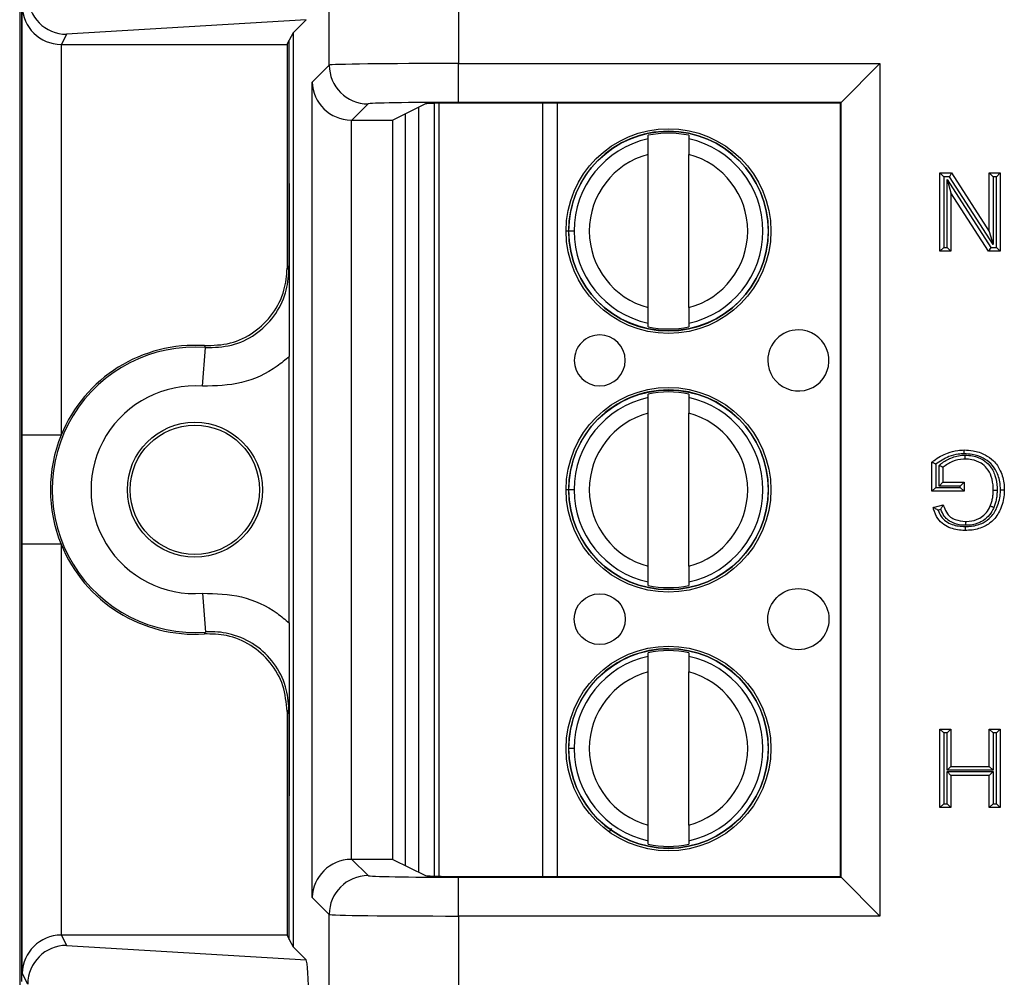
# Model space of a CAD drawing. Units: inches. Extents: x 0.4 to 8, y 0.3 to 10.7.
# Drawn here: x 1.7 to 2, y 5.3 to 5.5 of the extents above; entities that cross this region are included whole.
import ezdxf

# ---------------------------------------------------------------- set-up
doc = ezdxf.new("R2010")
doc.units = ezdxf.units.IN
doc.header["$MEASUREMENT"] = 0

msp = doc.modelspace()

# ---------------------------------------------------------------- linework, layer by layer
at = {"color": 7, "linetype": 'Continuous', "lineweight": 25}
for p, q in [((1.732828479687918, 5.672964422336898), (1.732828479687918, 4.938056285853899)), ((1.812567506596037, 5.530077569926279), (1.812567506596037, 5.618697654092227)), ((1.84589576310224, 5.618697654092227), (1.84589576310125, 5.530477746673895)), ((1.733402755355387, 5.293984107376072), (1.733402755355387, 5.547317440709404)), ((1.73349078558651, 5.434698161143785), (1.73349078558651, 5.545220570919035)), ((1.806603654578595, 5.541774813249294), (1.744895856953771, 5.538033212330484)), ((1.806603654578595, 5.541774813249294), (1.803247984204737, 5.538419142875435)), ((1.744895856953771, 5.538033212330484), (1.743576150446623, 5.535393598287878)), ((1.803247984204737, 5.538419142875435), (1.802288028747753, 5.536499085733332)), ((1.803247984204737, 5.538419142875435), (1.803247984204737, 5.30288240521004)), ((1.743490404817151, 5.535393965938772), (1.743490404817151, 5.434698161143785)), ((1.743576150446623, 5.535393598287878), (1.801735327121005, 5.535393598287878)), ((1.801735327121005, 5.535393598287878), (1.802288028747753, 5.536499085733332)), ((1.801735327121005, 5.535393598287878), (1.801735327121005, 5.477744452480775)), ((1.802288028747753, 5.499528307895297), (1.802288028747753, 5.536499085733332)), ((1.808196632263274, 5.525706695593516), (1.812567506596037, 5.530077569926279)), ((1.84589576310125, 5.530477746673895), (1.954450727909535, 5.530477746673895)), ((1.84589576310125, 5.520479269722331), (1.84589576310125, 5.530477746673895)), ((1.954450727909535, 5.530477746673895), (1.944452250957971, 5.520479269722331)), ((1.954450727909535, 5.530477746673895), (1.954450727909535, 5.310823801411582)), ((1.808196632263274, 5.315594852491961), (1.808196632263274, 5.525706695593516)), ((1.8225659835476, 5.520079092974715), (1.818366613535244, 5.515879722962358)), ((1.837356935854862, 5.520077060851543), (1.828959701613113, 5.515879722962358)), ((1.840923013632373, 5.321074030399399), (1.840922978811268, 5.520227517033168)), ((1.944452250957971, 5.520479269722331), (1.84589576310125, 5.520479269722331)), ((1.944274653979814, 5.520301672744174), (1.850682146881783, 5.520301672744174)), ((1.944274653979814, 5.520301672744174), (1.944452250957971, 5.520479269722331)), ((1.944274653979814, 5.320999875341302), (1.944274653979814, 5.520301672744174)), ((1.944452250957971, 5.320822278363145), (1.944452250957971, 5.520479269722331)), ((1.832123755278438, 5.517461267784206), (1.832123755278438, 5.323840280301269)), ((1.835673669626934, 5.322065863919716), (1.835673635152667, 5.519235666933877)), ((1.818195109214837, 5.515881193540892), (1.818195109214837, 5.325420354544583)), ((1.818366613535244, 5.515879722962358), (1.828959701613113, 5.515879722962358)), ((1.828959701613113, 5.325421825123117), (1.828959701613113, 5.515879722962358)), ((1.894728754690893, 5.511068527516477), (1.89472875453127, 5.511981463223094)), ((1.905227442195311, 5.511981465058744), (1.905227442354934, 5.511068529352126)), ((1.894728762291645, 5.467597295721978), (1.894728755395696, 5.50703752194339)), ((1.905227449955687, 5.467597297557627), (1.905227443059738, 5.507037523779039)), ((1.969894500445593, 5.502317440709405), (1.972908502536438, 5.502317440709405)), ((1.969894500445593, 5.502317440709405), (1.970894500445593, 5.501317440709404)), ((1.969894500445593, 5.482094458938572), (1.969894500445593, 5.502317440709405)), ((1.972908502536438, 5.502317440709405), (1.972362225345188, 5.501317440709404)), ((1.972908502536438, 5.502317440709405), (1.982598681301629, 5.487227174864782)), ((1.982598681301629, 5.502317440709405), (1.985450640269311, 5.502317440709405)), ((1.982598681301629, 5.502317440709405), (1.983598681301629, 5.501317440709404)), ((1.982598681301629, 5.487227174864782), (1.982598681301629, 5.502317440709405)), ((1.985450640269311, 5.502317440709405), (1.984450640269311, 5.501317440709404)), ((1.985450640269311, 5.502317440709405), (1.985450640269311, 5.482094458938572)), ((1.970894500445593, 5.501317440709404), (1.970894500445593, 5.483094458938572)), ((1.972362225345188, 5.501317440709404), (1.970894500445593, 5.501317440709404)), ((1.971746459413274, 5.500592702432611), (1.982982915369715, 5.483094458938572)), ((1.971746459413274, 5.483094458938572), (1.971746459413274, 5.500592702432611)), ((1.971746459413274, 5.500592702432611), (1.972746459413274, 5.497184724783194)), ((1.983598681301629, 5.483819197215365), (1.972362225345188, 5.501317440709404)), ((1.983598681301629, 5.501317440709404), (1.983598681301629, 5.483819197215365)), ((1.984450640269311, 5.501317440709404), (1.983598681301629, 5.501317440709404)), ((1.984450640269311, 5.483094458938572), (1.984450640269311, 5.501317440709404)), ((1.972746459413274, 5.497184724783194), (1.972746459413274, 5.482094458938572)), ((1.982436638178465, 5.482094458938572), (1.972746459413274, 5.497184724783194)), ((1.875653809275915, 5.487317405497514), (1.874275856520009, 5.487317405256585)), ((1.982598681301629, 5.487227174864782), (1.983598681301629, 5.483819197215365)), ((1.970894500445593, 5.483094458938572), (1.969894500445593, 5.482094458938572)), ((1.972746459413274, 5.482094458938572), (1.969894500445593, 5.482094458938572)), ((1.970894500445593, 5.483094458938572), (1.971746459413274, 5.483094458938572)), ((1.971746459413274, 5.483094458938572), (1.972746459413274, 5.482094458938572)), ((1.982982915369715, 5.483094458938572), (1.982436638178465, 5.482094458938572)), ((1.985450640269311, 5.482094458938572), (1.982436638178465, 5.482094458938572)), ((1.982982915369715, 5.483094458938572), (1.984450640269311, 5.483094458938572)), ((1.984450640269311, 5.483094458938572), (1.985450640269311, 5.482094458938572)), ((1.801735327121005, 5.477744452480775), (1.802201521623061, 5.477244189028281)), ((1.894728763156071, 5.462653354442274), (1.894728762996448, 5.463566290148891)), ((1.90522745066049, 5.46356629198454), (1.905227450820113, 5.462653356277922)), ((1.779958308286929, 5.44732937598221), (1.780706299911879, 5.4573009803309)), ((1.802288028747753, 5.386339850693306), (1.802288028747753, 5.45496169739217)), ((1.894728766347264, 5.444401860849813), (1.894728766187641, 5.445314796556429)), ((1.905227453851683, 5.445314798392078), (1.905227454011306, 5.44440186268546)), ((1.894728773948016, 5.400930629055313), (1.894728767052067, 5.440370855276725)), ((1.905227461612058, 5.400930630890961), (1.905227454716109, 5.440370857112374)), ((1.743490404817151, 5.434698161143785), (1.73349078558651, 5.434698161143785)), ((1.967820348469097, 5.42028001416026), (1.967820348469097, 5.427762355372344)), ((1.968820348469097, 5.42726824589863), (1.968820348469097, 5.421280014160259)), ((1.969672307436779, 5.421613435133817), (1.969672307436779, 5.426907019361974)), ((1.970672307436779, 5.42644575499664), (1.970672307436779, 5.422613435133817)), ((1.968820348469097, 5.421280014160259), (1.967820348469097, 5.42028001416026)), ((1.968820348469097, 5.421280014160259), (1.97511695637508, 5.421280014160259)), ((1.970672307436779, 5.422613435133817), (1.969672307436779, 5.421613435133817)), ((1.97511695637508, 5.421613435133817), (1.969672307436779, 5.421613435133817)), ((1.970672307436779, 5.422613435133817), (1.97611695637508, 5.422613435133817)), ((1.97611695637508, 5.422613435133817), (1.97511695637508, 5.421613435133817)), ((1.97511695637508, 5.421280014160259), (1.97511695637508, 5.421613435133817)), ((1.975116956375081, 5.421280014160259), (1.97611695637508, 5.42028001416026)), ((1.97611695637508, 5.422613435133817), (1.97611695637508, 5.42028001416026)), ((1.875653820932286, 5.420650738830848), (1.874275868176381, 5.420650738589919)), ((1.97611695637508, 5.42028001416026), (1.967820348469097, 5.42028001416026)), ((1.968152536871583, 5.416127659129189), (1.970761431154519, 5.416783933778002)), ((1.970106925726011, 5.415588136993191), (1.969415972954149, 5.415414325892194)), ((1.73349078558651, 5.29608097716644), (1.73349078558651, 5.406603386941691)), ((1.743490404817151, 5.406603386941691), (1.73349078558651, 5.406603386941691)), ((1.743490404817151, 5.406603386941691), (1.743490404817151, 5.305907582146704)), ((1.894728774812442, 5.395986687775608), (1.894728774652819, 5.396899623482226)), ((1.905227462316861, 5.396899625317874), (1.905227462476484, 5.395986689611257)), ((1.779958308286929, 5.393972172103266), (1.780706299911879, 5.384000567754576)), ((1.894728778003635, 5.377735194183147), (1.894728777844013, 5.378648129889763)), ((1.905227465508054, 5.378648131725412), (1.905227465667677, 5.377735196018795)), ((1.894728785604388, 5.334263962388647), (1.894728778708439, 5.373704188610059)), ((1.90522747326843, 5.334263964224296), (1.905227466372481, 5.373704190445707)), ((1.802201521623061, 5.364057359057194), (1.801735327121005, 5.363557095604702)), ((1.801735327121005, 5.363557095604702), (1.801735327121005, 5.305907949797597)), ((1.969894500445593, 5.338761125605237), (1.969894500445593, 5.358984107376071)), ((1.969894500445593, 5.358984107376071), (1.970894500445593, 5.357984107376072)), ((1.969894500445593, 5.358984107376071), (1.972746459413274, 5.358984107376071)), ((1.970894500445593, 5.357984107376072), (1.970894500445593, 5.339761125605238)), ((1.971746459413274, 5.357984107376072), (1.970894500445593, 5.357984107376072)), ((1.972746459413274, 5.358984107376071), (1.971746459413274, 5.357984107376072)), ((1.971746459413274, 5.348391154484779), (1.971746459413274, 5.357984107376072)), ((1.972746459413274, 5.358984107376071), (1.972746459413274, 5.349391154484778)), ((1.982598681301629, 5.358984107376071), (1.985450640269311, 5.358984107376071)), ((1.982598681301629, 5.358984107376071), (1.983598681301629, 5.357984107376072)), ((1.982598681301629, 5.349391154484778), (1.982598681301629, 5.358984107376071)), ((1.983598681301629, 5.357984107376072), (1.983598681301629, 5.348391154484779)), ((1.984450640269311, 5.357984107376072), (1.983598681301629, 5.357984107376072)), ((1.985450640269311, 5.358984107376071), (1.984450640269311, 5.357984107376072)), ((1.984450640269311, 5.339761125605238), (1.984450640269311, 5.357984107376072)), ((1.985450640269311, 5.358984107376071), (1.985450640269311, 5.338761125605237)), ((1.875653832588658, 5.353984072164182), (1.874275879832752, 5.353984071923253)), ((1.972746459413274, 5.349391154484778), (1.971746459413274, 5.348391154484779)), ((1.983598681301629, 5.348391154484779), (1.971746459413274, 5.348391154484779)), ((1.971746459413274, 5.34805773351122), (1.983598681301629, 5.34805773351122)), ((1.971746459413274, 5.34805773351122), (1.972746459413274, 5.34705773351122)), ((1.971746459413274, 5.339761125605238), (1.971746459413274, 5.34805773351122)), ((1.972746459413274, 5.349391154484778), (1.982598681301629, 5.349391154484778)), ((1.982598681301629, 5.349391154484778), (1.983598681301629, 5.348391154484779)), ((1.983598681301629, 5.34805773351122), (1.982598681301629, 5.34705773351122)), ((1.983598681301629, 5.34805773351122), (1.983598681301629, 5.339761125605238)), ((1.982598681301629, 5.34705773351122), (1.972746459413274, 5.34705773351122)), ((1.972746459413274, 5.34705773351122), (1.972746459413274, 5.338761125605237)), ((1.982598681301629, 5.338761125605237), (1.982598681301629, 5.34705773351122)), ((1.802288028747753, 5.304802462352144), (1.802288028747753, 5.341773240190219)), ((1.970894500445593, 5.339761125605238), (1.969894500445593, 5.338761125605237)), ((1.970894500445593, 5.339761125605238), (1.971746459413274, 5.339761125605238)), ((1.971746459413274, 5.339761125605238), (1.972746459413274, 5.338761125605237)), ((1.983598681301629, 5.339761125605238), (1.982598681301629, 5.338761125605237)), ((1.983598681301629, 5.339761125605238), (1.984450640269311, 5.339761125605238)), ((1.984450640269311, 5.339761125605238), (1.985450640269311, 5.338761125605237)), ((1.972746459413274, 5.338761125605237), (1.969894500445593, 5.338761125605237)), ((1.985450640269311, 5.338761125605237), (1.982598681301629, 5.338761125605237)), ((1.894728786468814, 5.329320021108942), (1.894728786309191, 5.33023295681556)), ((1.905227473973233, 5.330232958651209), (1.905227474132856, 5.329320022944591)), ((1.818366613535244, 5.325421825123117), (1.8225659835476, 5.321222455110761)), ((1.828959701613113, 5.325421825123117), (1.818366613535244, 5.325421825123117)), ((1.828959701613113, 5.325421825123117), (1.837356935854862, 5.321224487233933)), ((1.84589576310125, 5.310823801411582), (1.84589576310125, 5.320822278363145)), ((1.84589576310125, 5.320822278363145), (1.944452250957971, 5.320822278363145)), ((1.850682146881783, 5.320999875341302), (1.944274653979814, 5.320999875341302)), ((1.944274653979814, 5.320999875341302), (1.944452250957971, 5.320822278363145)), ((1.944452250957971, 5.320822278363145), (1.954450727909535, 5.310823801411582)), ((1.812567506596037, 5.311223978159198), (1.808196632263274, 5.315594852491961)), ((1.812567506596037, 5.22260389399325), (1.812567506596037, 5.311223978159198)), ((1.84589576310125, 5.310823801411582), (1.84589576310224, 5.22260389399325)), ((1.954450727909535, 5.310823801411582), (1.84589576310125, 5.310823801411582)), ((1.743576150446623, 5.305907949797597), (1.744895856953771, 5.303268335754991)), ((1.801735327121005, 5.305907949797597), (1.743576150446623, 5.305907949797597)), ((1.801735327121005, 5.305907949797597), (1.802288028747753, 5.304802462352144)), ((1.802288028747753, 5.304802462352144), (1.803247984204737, 5.30288240521004)), ((1.744895856953771, 5.303268335754991), (1.806603654578595, 5.299526734836181)), ((1.803247984204737, 5.30288240521004), (1.806603654578595, 5.299526734836181)), ((1.734908160395772, 5.293246011641983), (1.73349078558651, 5.29608097716644))]:
    msp.add_line(p, q, dxfattribs=at)
at = {"color": 8, "linetype": 'Continuous', "lineweight": 25}
for p, q in [((1.839610642858314, 5.520198623424156), (1.839610677669316, 5.321102923755848)), ((1.867592992654679, 5.320999875341303), (1.867592957807643, 5.520301672744174)), ((1.871333735225234, 5.520301672744174), (1.87133377007227, 5.320999875341302)), ((1.874392350362106, 5.487317405276953), (1.873600149923267, 5.487317405138441)), ((1.874408841882394, 5.420650738613169), (1.873600161579638, 5.420650738471775)), ((1.885308824241501, 5.33338160245556), (1.884678556580697, 5.332496415601095))]:
    msp.add_line(p, q, dxfattribs=at)
at = {"color": 7, "linetype": 'Continuous', "lineweight": 25, "flags": 128}
for points in [[(1.780706299911879, 5.4573009803309), (1.780542735292189, 5.457576078082893), (1.780415239946481, 5.457788879381813)], [(1.780415239946481, 5.383512668703663), (1.780633436103776, 5.383877724564734), (1.780706299911879, 5.384000567754576)]]:
    msp.add_lwpolyline(points, dxfattribs=at)
at = {"color": 7, "linetype": 'Continuous', "lineweight": 25}
for centre, radius in [((1.899978102675691, 5.487317409750508), 0.02637795275590556), ((1.899978102675691, 5.487317409750508), 0.02570224615568212), ((1.899978114332063, 5.420650743083843), 0.02637795275590556), ((1.899978114332063, 5.420650743083843), 0.02570224615568212), ((1.777957088611712, 5.420650774042738), 0.0173939056492296), ((1.777957088611712, 5.420650774042738), 0.01666666666666661), ((1.882261584727178, 5.387317406652852), 0.006561679790025743), ((1.933442687089382, 5.387317415601642), 0.00787401574803249), ((1.899978125988434, 5.353984076417178), 0.02637795275590556), ((1.899978125988434, 5.353984076417178), 0.02570224615568212)]:
    msp.add_circle(centre, radius, dxfattribs=at)
for centre, radius, start, end in [((1.822569551209305, 5.530081137587984), 0.01000204524954909, 180.0204370163955, 269.9795629836061), ((1.899978102675691, 5.487317409750508), 0.0257217847769029, 180.0000100179124, 90), ((1.899978102675691, 5.487317409750508), 0.0257217847769029, 90, 180.0000100179124), ((1.899978102675691, 5.487317409750508), 0.02521648646500858, 77.98481424138922, 102.0152057944377), ((1.899978102675691, 5.487317409750508), 0.02432429339977732, 102.462864935547, 180.0000100179127), ((1.899978102675691, 5.487317409750508), 0.0243242933997773, 282.4628649355489, 77.53715510027894), ((1.899978102675691, 5.487317409750508), 0.02040682414698204, 104.9060536725015, 255.0939663633253), ((1.899978102675691, 5.487317409750508), 0.02040682414698201, 284.9060536725042, 75.09396636332454), ((1.899978102675691, 5.487317409750508), 0.02432429339977686, 180.0000100179127, 257.5371551002788), ((1.899978102675691, 5.487317409750508), 0.02521648646500782, 257.9848142413892, 282.0152057944389), ((1.933442675433011, 5.453984082268307), 0.00787401574803249, 90.0000100179145, 180.0000100179089), ((1.933442675433011, 5.453984082268307), 0.00787401574803249, 180.0000100179089, 90.0000100179145), ((1.882261573070806, 5.453984073319519), 0.006561679790026409, 90.00001001791385, 180.0000100179205), ((1.882261573070806, 5.453984073319519), 0.006561679790026409, 180.0000100179205, 90.00001001791385), ((1.777957088611712, 5.420650774042738), 0.03675317379135884, 85.71015360032827, 274.2898463996727), ((1.777957088611712, 5.420650774042738), 0.03721936829341489, 86.21314666930243, 157.8259488926819), ((1.777957088611712, 5.420650774042738), 0.02675355456071734, 85.71015360032791, 274.2898463996715), ((1.899978114332063, 5.420650743083843), 0.02572178477690379, 180.0000100179124, 90), ((1.899978114332063, 5.420650743083843), 0.02572178477690379, 90, 180.0000100179124), ((1.899978114332063, 5.420650743083843), 0.02432429339977828, 102.4628649355476, 180.0000100179127), ((1.899978114332063, 5.420650743083843), 0.02521648646500865, 77.98481424138922, 102.0152057944372), ((1.899978114332063, 5.420650743083843), 0.0243242933997765, 282.4628649355489, 77.5371551002785), ((1.899978114332063, 5.420650743083843), 0.02040682414698204, 104.9060536725015, 255.0939663633253), ((1.899978114332063, 5.420650743083843), 0.02040682414698215, 284.9060536725036, 75.09396636332454), ((1.777957088611712, 5.420650774042738), 0.03721936829341489, 157.8259488926819, 202.1740511073189), ((1.899978114332063, 5.420650743083843), 0.02432429339977686, 180.0000100179127, 257.5371551002783), ((1.777957088611712, 5.420650774042738), 0.03721936829341489, 202.1740511073189, 273.7868533306984), ((1.899978114332063, 5.420650743083843), 0.02521648646500782, 257.9848142413896, 282.0152057944389), ((1.899978125988434, 5.353984076417178), 0.02572178477690263, 180.0000100179164, 90), ((1.899978125988434, 5.353984076417178), 0.02572178477690263, 90, 180.0000100179164), ((1.899978125988434, 5.353984076417178), 0.02432429339977742, 102.4628649355481, 180.0000100179169), ((1.899978125988434, 5.353984076417178), 0.02521648646500691, 77.98481424138839, 102.0152057944381), ((1.899978125988434, 5.353984076417178), 0.02432429339977737, 282.4628649355484, 77.5371551002785), ((1.899978125988434, 5.353984076417178), 0.02040682414698195, 104.9060536725022, 255.0939663633259), ((1.899978125988434, 5.353984076417178), 0.02040682414698215, 284.9060536725036, 75.09396636332325), ((1.899978125988434, 5.353984076417178), 0.02432429339977735, 180.0000100179169, 257.5371551002793), ((1.899978125988434, 5.353984076417178), 0.02521648646500869, 257.98481424139, 282.0152057944385), ((1.822569551209307, 5.311220410497491), 0.01000204524955087, 90.02043701640618, 179.97956298359)]:
    msp.add_arc(centre, radius, start, end, dxfattribs=at)
for centre, major_axis, ratio, start_param, end_param in [((1.744895856953771, 5.548031689282048), (-0.005516356108995479, 0.008349093914302053), 0.9972461544018527, 0.9904857655964066, 2.556454034328576), ((1.743490404817151, 5.545220570919035), (0.009742370559802982, -0.002299705050339718), 0.9806753420066427, 3.377802626279946, 4.939872306814861), ((1.743577673495059, 5.545395121568317), (-0.004472714922462818, -0.008946111164840787), 0.9998096356151162, 0.4549666528603032, 0.4635410000754125), ((1.84589576310125, 5.53007046182557), (0.03333333333333344, 0), 0.01221854544976249, 1.570796326794897, 3.124139361069363), ((1.818195109214837, 5.525706695593516), (0.009271553268514587, -0.003840403108084089), 0.9756194433373655, 3.543094528172399, 5.09643756244728), ((1.84589576310125, 5.520071984874005), (0.02333333333333343, 0), 0.01745506492823212, 1.570796326794897, 3.124139361067187), ((1.850682146881783, 5.520068938545131), (0.01333333333333342, 0), 0.01745506492825111, 1.570796326794897, 3.106686068548758), ((1.818369659864119, 5.525881246242797), (-0.00707322189169557, -0.007073221891695348), 0.9996954598819727, 0.7680971641250472, 0.7852458701498413), ((1.818195109214837, 5.315594852491961), (0.009271553268514587, 0.003840403108083201), 0.9756194433374803, 1.186747744732359, 2.740090779007327), ((1.818369659864119, 5.315420301842678), (0.007073221891695791, -0.007073221891695347), 0.9996954598818941, 2.356346783439897, 2.373495489464691), ((1.84589576310125, 5.32122956321147), (0.02333333333333343, 0), 0.01745506492823212, 3.159045946111012, 4.71238898038469), ((1.850682146881783, 5.321232609540345), (0.01333333333333342, 0), 0.01745506492818449, 3.176499238627949, 4.71238898038469), ((1.84589576310125, 5.311231086259906), (0.03333333333333344, 0), 0.01221854544973585, 3.159045946109223, 4.71238898038469), ((1.743490404817151, 5.29608097716644), (0.009742370559802982, 0.002299705050339718), 0.9806753420065565, 1.343313000364758, 2.905382680899634), ((1.743577673495059, 5.295906426517158), (-0.004472714922462818, 0.008946111164840787), 0.9998096356151756, 5.819644307104212, 5.82821865431932), ((1.74489585695377, 5.293269858803427), (0.005516356108995701, 0.008349093914303829), 0.9972461544015948, 0.585138619261235, 2.151106887993189), ((1.806600411615344, 5.289528454518994), (-4.197464621347181e-05, 0.0100208164953175), 0.06689882351131184, 4.65776037344035, 6.21582574432287)]:
    msp.add_ellipse(centre, major_axis=major_axis, ratio=ratio, start_param=start_param, end_param=end_param, dxfattribs=at)
for points, knots in [([(1.894728755395696, 5.50703752194339), (1.894728755299612, 5.507587057013822), (1.894728755107501, 5.508685802433287), (1.894728754882716, 5.509971421883299), (1.894728754736213, 5.510809323899662), (1.89472875470601, 5.510982065361084), (1.894728754690893, 5.511068527516477)], [0, 0, 0, 0, 0.2796686756868285, 0.5591720945793517, 0.7793527358947462, 1, 1, 1, 1]), ([(1.905227442354934, 5.511068529352126), (1.905227442376658, 5.510944281324086), (1.905227442420126, 5.51069567812245), (1.905227442611167, 5.509603047775015), (1.905227442832758, 5.508335699661818), (1.905227442983993, 5.507470730629502), (1.905227443059738, 5.507037523779039)], [0, 0, 0, 0, 0.2792366360416488, 0.5587140723959053, 0.7789885189999742, 1, 1, 1, 1]), ([(1.802201521623061, 5.477244189028281), (1.802201693699425, 5.477272078683546), (1.802205470147759, 5.477884154856873), (1.802222247704005, 5.480603373690212), (1.802250538658173, 5.485464262656716), (1.802280797435402, 5.492248200178438), (1.80228568792163, 5.497171686373222), (1.802288028747753, 5.499528307895297)], [0, 0, 0, 0, 0.004141112042360382, 0.09088229984234034, 0.4036009221091635, 0.7145342046063465, 0.9999999999999999, 0.9999999999999999, 0.9999999999999999, 0.9999999999999999]), ([(1.802288028747753, 5.499528307895297), (1.802286461300947, 5.497542148272969), (1.802284121563939, 5.4945773961971), (1.802272267069712, 5.490781948626596), (1.802261573211735, 5.488049650709575), (1.802248613025309, 5.485331370413239), (1.802236965506419, 5.483172574562738), (1.802226726657973, 5.481396226273717), (1.802220255406763, 5.480310467729636), (1.802214914574575, 5.479422538339053), (1.802211097024796, 5.478496902676782), (1.802208913598352, 5.477242205473557), (1.802212534621101, 5.475189031112651), (1.802227061837691, 5.473149298634973), (1.802240196895247, 5.470718916659684), (1.802251693957784, 5.468526103889599), (1.802266707526095, 5.465285117365838), (1.80228337372603, 5.460858874623894), (1.802286549933392, 5.456835121599192), (1.802288028747753, 5.454961697392171)], [0, 0, 0, 0, 0.1220637224447649, 0.1822052318645284, 0.2471108041472046, 0.3063973529659544, 0.3727422527660341, 0.4033431288593518, 0.4374441593833165, 0.4537528041801916, 0.4696226416490478, 0.5002511070097551, 0.5306978216538443, 0.595277541429073, 0.6585487280760949, 0.7075364724560849, 0.7525184014198043, 0.8847747327616804, 1, 1, 1, 1]), ([(1.780415239946481, 5.457788879381813), (1.782673312052375, 5.457860961862755), (1.787189461004932, 5.458005126975973), (1.793398603605626, 5.461050012645511), (1.79824236546099, 5.465814418924409), (1.801223145264573, 5.471669674882031), (1.801573867805745, 5.475829450183966), (1.801735327121005, 5.477744452480775)], [0, 0, 0, 0, 0.2060613985877851, 0.4121232297967706, 0.6181753188424058, 0.8242224427231375, 1, 1, 1, 1]), ([(1.780706299911879, 5.4573009803309), (1.782964980307051, 5.457353137708502), (1.787482282418852, 5.457457451108701), (1.793718253371153, 5.460447613680536), (1.7986031856861, 5.465169267290025), (1.801664454371995, 5.471051588400407), (1.802030354245375, 5.475270560570346), (1.802201521623061, 5.477244189028281)], [0, 0, 0, 0, 0.2049727927909058, 0.4099402605675826, 0.6148958478496228, 0.819848891308461, 1, 1, 1, 1]), ([(1.894728762996448, 5.463566290148891), (1.894728762974723, 5.463690538176932), (1.894728762931257, 5.463939141378567), (1.894728762740215, 5.465031771726004), (1.894728762518626, 5.466299119839199), (1.89472876236739, 5.467164088871514), (1.894728762291645, 5.467597295721978)], [0, 0, 0, 0, 0.279236636041728, 0.5587140723959039, 0.7789885189999548, 0.9999999999999999, 0.9999999999999999, 0.9999999999999999, 0.9999999999999999]), ([(1.905227449955687, 5.467597297557627), (1.90522745005177, 5.467047762487195), (1.905227450243882, 5.465949017067733), (1.905227450468666, 5.464663397617723), (1.905227450615169, 5.463825495601359), (1.905227450645373, 5.463652754139934), (1.90522745066049, 5.46356629198454)], [0, 0, 0, 0, 0.2796686756865717, 0.5591720945787465, 0.7793527358938845, 0.9999999999999999, 0.9999999999999999, 0.9999999999999999, 0.9999999999999999]), ([(1.802288028747753, 5.45496169739217), (1.801259134320692, 5.454110494868173), (1.797644542758449, 5.451120149717032), (1.790106737688732, 5.447574420801999), (1.783341115686423, 5.447411057530829), (1.779958308286929, 5.44732937598221)], [0, 0, 0, 0, 0.1659431344161465, 0.5829720112159535, 0.9999999999999999, 0.9999999999999999, 0.9999999999999999, 0.9999999999999999]), ([(1.894728767052067, 5.440370855276725), (1.894728766955984, 5.440920390347157), (1.894728766763873, 5.442019135766621), (1.894728766539088, 5.443304755216633), (1.894728766392585, 5.444142657232996), (1.894728766362382, 5.444315398694419), (1.894728766347264, 5.444401860849813)], [0, 0, 0, 0, 0.2796686756868798, 0.5591720945793397, 0.779352735894749, 1, 1, 1, 1]), ([(1.905227454011306, 5.44440186268546), (1.90522745403303, 5.44427761465742), (1.905227454076497, 5.444029011455786), (1.905227454267539, 5.442936381108349), (1.905227454489129, 5.441669032995152), (1.905227454640365, 5.440804063962837), (1.905227454716109, 5.440370857112374)], [0, 0, 0, 0, 0.2792366360416356, 0.5587140723958679, 0.7789885189999203, 1, 1, 1, 1]), ([(1.733490785586509, 5.406603386941691), (1.733490803839007, 5.406995129334706), (1.733490969971258, 5.410560726127803), (1.733496246230132, 5.418951435616281), (1.73349165365272, 5.427928805306337), (1.733490909699773, 5.433730300823576), (1.73349078558651, 5.434698161143785)], [0, 0, 0, 0, 0.0418166419385227, 0.3806105416536614, 0.8966675958452553, 1, 1, 1, 1]), ([(1.967820348469097, 5.427762355372344), (1.968004776295507, 5.427904773302051), (1.969245620708173, 5.428862971941471), (1.9714218993901, 5.430087035759729), (1.97414894058133, 5.430827790957899), (1.975611449892893, 5.430887084877972), (1.976177722546266, 5.4309100430398)], [0, 0, 0, 0, 0.07693591601198004, 0.517630681740148, 0.8132302122128403, 0.9999999999999999, 0.9999999999999999, 0.9999999999999999, 0.9999999999999999]), ([(1.976182313300126, 5.429909854522805), (1.976182137529768, 5.429948168341368), (1.976181798648762, 5.430022036458406), (1.976180957461853, 5.43020535742949), (1.976179830634111, 5.430450861991384), (1.976178666367224, 5.430704467859505), (1.97617787476096, 5.430876888971376), (1.97617777328455, 5.430898991672215), (1.976177722546266, 5.4309100430398)], [0, 0, 0, 0, 0.07341726698083183, 0.1415467179565261, 0.3561999330473362, 0.5708125864923338, 0.7854059599455775, 1, 1, 1, 1]), ([(1.976177722546266, 5.4309100430398), (1.976929637258324, 5.430874089797375), (1.978773593107135, 5.430785919968284), (1.981417130101484, 5.429885680565663), (1.983930672667757, 5.428135323637037), (1.985716938119821, 5.425443187516451), (1.986426520125437, 5.422767998507629), (1.986474863511981, 5.421084176081291), (1.986487716257558, 5.42063650903122)], [0, 0, 0, 0, 0.1377598318899149, 0.3378349215288666, 0.5028823836418148, 0.6910675687588425, 0.9178661193709371, 1, 1, 1, 1]), ([(1.976182313300126, 5.429909854522805), (1.975663206877207, 5.429888449391265), (1.974319851043247, 5.429833056687456), (1.971717738409274, 5.429153623394068), (1.969921254166946, 5.427984622661917), (1.968820348469097, 5.42726824589863)], [0, 0, 0, 0, 0.1960437270487018, 0.5073265766215114, 1, 1, 1, 1]), ([(1.969672307436779, 5.426907019361974), (1.969864909904757, 5.427075888560142), (1.970772030015709, 5.427871229592826), (1.972812504662302, 5.42899381054319), (1.974995016423037, 5.429546994982783), (1.97625293948364, 5.429573485381542), (1.97641858744516, 5.429576973735236)], [0, 0, 0, 0, 0.1039086489644894, 0.4893894983112478, 0.9327609204533798, 0.9999999999999999, 0.9999999999999999, 0.9999999999999999, 0.9999999999999999]), ([(1.976416736152933, 5.428576622066243), (1.976266696705432, 5.428573313454754), (1.975141282838079, 5.428548496266251), (1.97305859483711, 5.428068009516604), (1.971459664656585, 5.426981019025808), (1.970672307436779, 5.42644575499664)], [0, 0, 0, 0, 0.07242386999778407, 0.5432359888057565, 1, 1, 1, 1]), ([(1.985487566011155, 5.420636559708722), (1.985475825311423, 5.421050492937454), (1.985432154976255, 5.42259014587535), (1.984794398829421, 5.425008831613345), (1.983201044558855, 5.427424088498416), (1.980949404409051, 5.428984690458329), (1.978559022516846, 5.429796832344628), (1.976873930094299, 5.429876965334682), (1.976182313300126, 5.429909854522805)], [0, 0, 0, 0, 0.08400682189317193, 0.3124691161604377, 0.4970632889350053, 0.6585040251377202, 0.8598389333444306, 1, 1, 1, 1]), ([(1.976416736152933, 5.428576622066243), (1.976416756604505, 5.42858767313831), (1.976416797507535, 5.428609775221457), (1.976417116564879, 5.428782178876705), (1.976417585909559, 5.429035790772894), (1.976418049212177, 5.429286137826974), (1.976418389237766, 5.429469871723577), (1.97641852602392, 5.429543784567617), (1.97641858744516, 5.429576973735236)], [0, 0, 0, 0, 0.2145530193026653, 0.4291048545151866, 0.6436909359393849, 0.8583490826056928, 0.9363943289998085, 1, 1, 1, 1]), ([(1.983635757289877, 5.420531181001163), (1.983633381200314, 5.420757241840705), (1.983620944437009, 5.421940473819468), (1.983320010872388, 5.423965369676938), (1.982175711180356, 5.426179254800451), (1.980374060476286, 5.427701058147615), (1.978405304548897, 5.428455017180039), (1.976984975358937, 5.428541873116131), (1.976416736152933, 5.428576622066243)], [0, 0, 0, 0, 0.05552827664185691, 0.2906422571096616, 0.4960447114303395, 0.6513315142833874, 0.8605062087841164, 1, 1, 1, 1]), ([(1.97641858744516, 5.429576973735236), (1.977057266158002, 5.429537561751324), (1.978656677282995, 5.429438864293182), (1.980900518963893, 5.428571914634881), (1.982968143899696, 5.426823968627181), (1.984276324075355, 5.424317483799451), (1.984619778652758, 5.422059212051565), (1.984633292119652, 5.42076583349453), (1.984635842176465, 5.420521766681181)], [0, 0, 0, 0, 0.1388959394881213, 0.3478301474076142, 0.5096920516072627, 0.7185229479148607, 0.9468839136386665, 1, 1, 1, 1]), ([(1.968820348469097, 5.42726824589863), (1.968812692406379, 5.427272054406484), (1.968705735112566, 5.427325260304681), (1.968492520813206, 5.427430952921894), (1.968214445512828, 5.427568228134949), (1.967995258270864, 5.427676223105258), (1.967848908112855, 5.427748291668165), (1.9678298733044, 5.427757665031415), (1.967820348469097, 5.427762355372344)], [0, 0, 0, 0, 0.01549023504558865, 0.2164028276689676, 0.4304456107401157, 0.6254132687199704, 0.8125603979160728, 1, 1, 1, 1]), ([(1.970672307436779, 5.42644575499664), (1.970662627000015, 5.426450220237159), (1.970643279661145, 5.426459144475144), (1.970494271344672, 5.42652787670167), (1.970271451683119, 5.426630655471442), (1.969994020003494, 5.426758624819067), (1.969783631827975, 5.426855669387325), (1.96968025860361, 5.426903351772052), (1.969672307436779, 5.426907019361974)], [0, 0, 0, 0, 0.1903643415197131, 0.3804625260497909, 0.5777581957061769, 0.7923390020419944, 0.9840273218793382, 1, 1, 1, 1]), ([(1.986487716257558, 5.42063650903122), (1.986483038924965, 5.42038320971487), (1.986453497982072, 5.41878343024871), (1.985852994797654, 5.416033415201381), (1.984071537540845, 5.412969287880546), (1.981378619326549, 5.411022616425102), (1.97874104400396, 5.410255788173997), (1.976999569807593, 5.410190858124708), (1.976400531840616, 5.410168523274843)], [0, 0, 0, 0, 0.04646498352346339, 0.2934620101128866, 0.5071670999534086, 0.6805702689438918, 0.8901215205583524, 0.9999999999999999, 0.9999999999999999, 0.9999999999999999, 0.9999999999999999]), ([(1.976403180787399, 5.411168713448329), (1.976955475021104, 5.411189142844212), (1.978543035716022, 5.411247866806816), (1.980915955973463, 5.411930479521333), (1.983322805767439, 5.413666154625669), (1.984910532130359, 5.416427976747712), (1.985456222502663, 5.418927887351593), (1.985483237240413, 5.420400579396926), (1.985487566011155, 5.420636559708722)], [0, 0, 0, 0, 0.1120410031783372, 0.3220600216515471, 0.4898898596632151, 0.701250104762211, 0.9521291001396427, 1, 1, 1, 1]), ([(1.982882256767165, 5.416496307234386), (1.982990559251539, 5.416787752778441), (1.983225640396277, 5.417420363863231), (1.983457549770346, 5.418418554316602), (1.983608852424012, 5.419475073482076), (1.983626738354634, 5.420177157109282), (1.983635757289877, 5.420531181001163)], [0, 0, 0, 0, 0.2257617998506909, 0.4900380878061148, 0.7428529966078751, 1, 1, 1, 1]), ([(1.983635757289877, 5.420531181001163), (1.983646808344089, 5.420531076971832), (1.98366891043021, 5.420530868913381), (1.983841336056789, 5.42052924578114), (1.984094924942517, 5.42052685861687), (1.984336271651709, 5.420524586694575), (1.984519266465304, 5.420522864069076), (1.984593117360691, 5.420522168872127), (1.984635842176465, 5.420521766681181)], [0, 0, 0, 0, 0.2146138582406292, 0.4292272833153725, 0.6438532378424371, 0.858505550115815, 0.9181414893785763, 1, 1, 1, 1]), ([(1.984635842176465, 5.420521766681181), (1.984625960155373, 5.420142773662051), (1.984606138757097, 5.41938258791606), (1.98444146507508, 5.4182303913338), (1.984186173154688, 5.417135241613861), (1.9839281869633, 5.416440338991617), (1.983810214044295, 5.416122571244707)], [0, 0, 0, 0, 0.2524643077359915, 0.506393939798876, 0.774281920100289, 1, 1, 1, 1]), ([(1.985487566011155, 5.420636559708722), (1.985528687448731, 5.420636557621486), (1.985602545432962, 5.420636553872612), (1.985785662233959, 5.420636544585308), (1.986028528207845, 5.420636532278724), (1.986282131732423, 5.420636519438284), (1.986454561660006, 5.420636510709541), (1.986476664716402, 5.420636509590661), (1.986487716257558, 5.42063650903122)], [0, 0, 0, 0, 0.0787882240042087, 0.1415110888432977, 0.3561634366593697, 0.5707851613024255, 0.7853923290076184, 1, 1, 1, 1]), ([(1.976400531840616, 5.410168523274843), (1.976361534376466, 5.410169355477509), (1.975113684778678, 5.410195984484925), (1.973154778577547, 5.410463757502386), (1.970791876685079, 5.411625943499558), (1.969155065603122, 5.4132978064072), (1.968479265479125, 5.414960653172334), (1.968194884246101, 5.415976403202466), (1.968152536871582, 5.416127659129189)], [0, 0, 0, 0, 0.0105624927541501, 0.3379810103574395, 0.5241516078439468, 0.7141882241683165, 0.9574396025210034, 1, 1, 1, 1]), ([(1.969415972954149, 5.415414325892194), (1.969409223149131, 5.415417936272044), (1.969258822695102, 5.41549838345049), (1.968956012031595, 5.415665528330598), (1.968576661268669, 5.415882344169089), (1.96831959853486, 5.416030914105762), (1.968178610743005, 5.416112558269687), (1.968161242297007, 5.416122617323003), (1.968152536871583, 5.416127659129189)], [0, 0, 0, 0, 0.01186386719460406, 0.2643529713729789, 0.535184738649792, 0.7279037779817908, 0.8636197291697154, 1, 1, 1, 1]), ([(1.970106925726011, 5.415588136993191), (1.970110481538081, 5.415594923542225), (1.970178252707147, 5.415724270187348), (1.9703265805508, 5.416001779184838), (1.970523466853499, 5.416358610448986), (1.97066643441032, 5.416614382449307), (1.970746607167733, 5.416757479394831), (1.970756482672661, 5.416775102885405), (1.970761431154519, 5.416783933778002)], [0, 0, 0, 0, 0.01237055325002052, 0.2357736683367236, 0.5078765351360582, 0.709201811282316, 0.8542849635315186, 1, 1, 1, 1]), ([(1.970761431154519, 5.416783933778002), (1.970824311469605, 5.416582786483039), (1.971081259435157, 5.415760837862934), (1.971600445036551, 5.414592248577568), (1.972682846095059, 5.413532669510152), (1.974226216211122, 5.412707872298171), (1.975570530004055, 5.412583564059279), (1.976453195855644, 5.4125019442484)], [0, 0, 0, 0, 0.08176113917645024, 0.3341007172708026, 0.4835573545769265, 0.6609078253785796, 1, 1, 1, 1]), ([(1.976453195855644, 5.4125019442484), (1.97657540407033, 5.412504752601728), (1.977537187661857, 5.412526854455983), (1.978832687483933, 5.412716622685617), (1.980425037081426, 5.413450766575442), (1.981674025685227, 5.414393707384909), (1.982480274229635, 5.415580361714609), (1.982808408094697, 5.416328037833669), (1.982882256767165, 5.416496307234386)], [0, 0, 0, 0, 0.0455267894925693, 0.3582976743549745, 0.4761033111424859, 0.6960353922354612, 0.9315907769635043, 1, 1, 1, 1]), ([(1.983810214044295, 5.416122571244707), (1.983725945937667, 5.415930501644479), (1.983349107375514, 5.415071585562473), (1.982410302132559, 5.413694671828167), (1.980960841157137, 5.412595449953955), (1.979130146529289, 5.411751723204519), (1.977667841178087, 5.411529237428651), (1.976587184530262, 5.411504673419004), (1.976453659596105, 5.411501638312731)], [0, 0, 0, 0, 0.06808049229019142, 0.3044491664993679, 0.5309211865919978, 0.6489806588899036, 0.9566283754380442, 0.9999999999999999, 0.9999999999999999, 0.9999999999999999, 0.9999999999999999]), ([(1.982882256767165, 5.416496307234386), (1.982892507580641, 5.416492178706044), (1.982913009144908, 5.416483921674606), (1.98307292601384, 5.416419514949484), (1.983308174877186, 5.416324768166464), (1.983541137483449, 5.416230942176523), (1.983711637063223, 5.416162273250888), (1.983780209532475, 5.416134655600516), (1.983810214044295, 5.416122571244707)], [0, 0, 0, 0, 0.214543014990235, 0.4290847180574632, 0.6436643637655087, 0.8583238575071304, 0.9380083065630114, 1, 1, 1, 1]), ([(1.969415972954149, 5.415414325892194), (1.969650512023554, 5.414849746338441), (1.97011058004666, 5.413742276270274), (1.971405620806504, 5.412442294603197), (1.973513869105724, 5.411394775588872), (1.975260855267853, 5.411258089943701), (1.976403180787399, 5.411168713448329)], [0, 0, 0, 0, 0.2075712575458459, 0.4071684020712085, 0.6123571681405495, 1, 1, 1, 1]), ([(1.976453659596105, 5.411501638312731), (1.976403492653344, 5.411502758053004), (1.975402439540742, 5.411525101840029), (1.973839423450894, 5.411786282518177), (1.97207591473942, 5.412723027935328), (1.970839622041657, 5.41391927478302), (1.970375295821233, 5.414976870496155), (1.970106925726011, 5.415588136993191)], [0, 0, 0, 0, 0.01866746618314849, 0.3724987830408303, 0.5746713917347923, 0.7541696460802196, 1, 1, 1, 1]), ([(1.976403180787399, 5.411168713448329), (1.976403078636195, 5.411130133623652), (1.976402883051143, 5.411056266290724), (1.976402397654618, 5.410872963965969), (1.976401748110879, 5.41062770789511), (1.97640107637503, 5.410374100660558), (1.976400619660043, 5.41020167760317), (1.976400561113788, 5.410179574728755), (1.976400531840616, 5.410168523274843)], [0, 0, 0, 0, 0.07392579268052947, 0.1415429226392403, 0.3561960148827069, 0.5708096351242036, 0.7854044932162791, 1, 1, 1, 1]), ([(1.976453195855644, 5.412501944248401), (1.976453200978979, 5.412490893017934), (1.976453211225625, 5.412468790609824), (1.976453291154409, 5.412296381165032), (1.97645340872872, 5.412042768870307), (1.976453524254481, 5.411793575377496), (1.976453609385509, 5.411609944491618), (1.976453643644735, 5.411536046028283), (1.976453659596105, 5.411501638312731)], [0, 0, 0, 0, 0.2145654585755222, 0.4291298915519207, 0.6437239875944439, 0.8583805002793785, 0.9340608282890007, 1, 1, 1, 1]), ([(1.894728774652819, 5.396899623482226), (1.894728774631096, 5.397023871510266), (1.894728774587629, 5.397272474711901), (1.894728774396586, 5.398365105059337), (1.894728774174997, 5.399632453172534), (1.894728774023761, 5.400497422204849), (1.894728773948016, 5.400930629055313)], [0, 0, 0, 0, 0.2792366360416977, 0.5587140723959036, 0.7789885189999479, 1, 1, 1, 1]), ([(1.905227461612058, 5.400930630890961), (1.905227461708142, 5.40038109582053), (1.905227461900253, 5.399282350401069), (1.905227462125038, 5.397996730951059), (1.90522746227154, 5.397158828934693), (1.905227462301744, 5.39698608747327), (1.905227462316861, 5.396899625317874)], [0, 0, 0, 0, 0.2796686756865626, 0.5591720945787342, 0.7793527358938954, 1, 1, 1, 1]), ([(1.779958308286929, 5.393972172103266), (1.783341115686423, 5.393890490554647), (1.790106737688733, 5.393727127283477), (1.797644542758447, 5.390181398368443), (1.801259134320691, 5.387191053217302), (1.802288028747753, 5.386339850693306)], [0, 0, 0, 0, 0.4170279887840347, 0.8340568655838451, 1, 1, 1, 1]), ([(1.802288028747753, 5.386339850693306), (1.802286461050594, 5.384353702348608), (1.802284120940771, 5.381388968232695), (1.802272264709736, 5.377593591779214), (1.802261569534135, 5.374861382737386), (1.802248607855152, 5.372143167702562), (1.802236959290251, 5.369984449888117), (1.802226719846555, 5.368208103584445), (1.802220248296928, 5.367122502030505), (1.802214914030664, 5.366235434299885), (1.802211094974779, 5.365314350060198), (1.802208915509688, 5.364060588908215), (1.802212527042871, 5.362005931757044), (1.802227059355629, 5.359961748381885), (1.802240203571476, 5.357530862415326), (1.802251698514821, 5.355337892121636), (1.802266710731814, 5.352096833919947), (1.802283374476667, 5.347670448437746), (1.802286550158691, 5.34364669093079), (1.802288028747753, 5.341773240190219)], [0, 0, 0, 0, 0.122063297188907, 0.182204527895838, 0.2471111740179779, 0.3063962294839706, 0.3727436884772753, 0.403343334462462, 0.4374464804272873, 0.4537451909578005, 0.4695582387451264, 0.5000039594896375, 0.5306335408428912, 0.59527563311547, 0.6585465821978369, 0.7075336738035938, 0.7525173349684898, 0.8847727326310827, 1, 1, 1, 1]), ([(1.801735327121005, 5.363557095604702), (1.801514267760502, 5.365805476862345), (1.801072148575404, 5.370302244097895), (1.797623828443752, 5.376296730638497), (1.792549918523924, 5.380815251886716), (1.786510581190924, 5.383402813507833), (1.78233672469006, 5.383478038143319), (1.780415239946481, 5.383512668703663)], [0, 0, 0, 0, 0.2060613986111596, 0.4121232298285598, 0.6181753191381149, 0.824222442998179, 1, 1, 1, 1]), ([(1.802201521623061, 5.364057359057194), (1.802030314645308, 5.3660315278118), (1.801664330119934, 5.370251654959318), (1.798603763526822, 5.376124396833657), (1.793716095689466, 5.380883373451628), (1.787795652400357, 5.383594409039588), (1.78327772163327, 5.384152505616587), (1.781039075662215, 5.384020230509859), (1.780706299911879, 5.384000567754576)], [0, 0, 0, 0, 0.1800846277313153, 0.3849620375999522, 0.5898419903529961, 0.7947338192164901, 0.9694870880826151, 1, 1, 1, 1]), ([(1.894728778708439, 5.373704188610059), (1.894728778612355, 5.374253723680491), (1.894728778420244, 5.375352469099955), (1.89472877819546, 5.376638088549968), (1.894728778048956, 5.377475990566331), (1.894728778018753, 5.377648732027753), (1.894728778003635, 5.377735194183147)], [0, 0, 0, 0, 0.2796686756868622, 0.5591720945793373, 0.779352735894752, 1, 1, 1, 1]), ([(1.905227465667677, 5.377735196018795), (1.905227465689401, 5.377610947990754), (1.905227465732869, 5.37736234478912), (1.90522746592391, 5.376269714441684), (1.905227466145501, 5.375002366328486), (1.905227466296736, 5.374137397296172), (1.905227466372481, 5.373704190445707)], [0, 0, 0, 0, 0.2792366360416415, 0.5587140723958566, 0.7789885189999415, 1, 1, 1, 1]), ([(1.802288028747753, 5.341773240190219), (1.80228568792163, 5.344129861712299), (1.802280797435402, 5.349053347907106), (1.802250538658172, 5.355837285428867), (1.802222247704003, 5.360698174395337), (1.802205470147758, 5.363417393228659), (1.802201693699425, 5.364029469401933), (1.802201521623061, 5.364057359057198)], [0, 0, 0, 0, 0.2854657953947425, 0.596399077894911, 0.9091177001647507, 0.9958588879576259, 0.9999999999999999, 0.9999999999999999, 0.9999999999999999, 0.9999999999999999]), ([(1.894728786309191, 5.33023295681556), (1.894728786287467, 5.3303572048436), (1.894728786244, 5.330605808045236), (1.894728786052958, 5.331698438392671), (1.894728785831368, 5.332965786505868), (1.894728785680132, 5.333830755538184), (1.894728785604388, 5.334263962388647)], [0, 0, 0, 0, 0.279236636041728, 0.5587140723958808, 0.7789885189999598, 1, 1, 1, 1]), ([(1.90522747326843, 5.334263964224296), (1.905227473364513, 5.333714429153865), (1.905227473556623, 5.332615683734403), (1.905227473781409, 5.331330064284393), (1.905227473927912, 5.330492162268027), (1.905227473958115, 5.330319420806603), (1.905227473973233, 5.330232958651209)], [0, 0, 0, 0, 0.2796686756865369, 0.5591720945787565, 0.7793527358939215, 0.9999999999999999, 0.9999999999999999, 0.9999999999999999, 0.9999999999999999])]:
    msp.add_open_spline(points, degree=3, knots=knots, dxfattribs=at)

doc.saveas('drawing.dxf')
